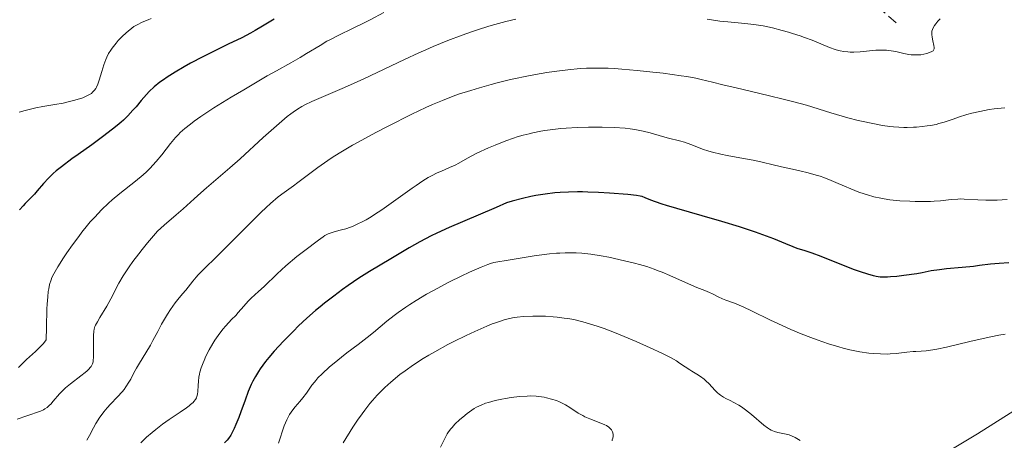
# Model space of a CAD drawing. Units: metres. Extents: x 678542 to 680471, y 4752074 to 4753937.
# Drawn here: x 679034 to 679190, y 4752754 to 4752821 of the extents above; entities that cross this region are included whole.
import ezdxf

# ---------------------------------------------------------------- set-up
doc = ezdxf.new("R2010")
doc.units = ezdxf.units.M
doc.header["$MEASUREMENT"] = 0
doc.linetypes.add('DGN Style 3', pattern=[2.435891, 1.739922, -0.695969])
for name, color, linetype, lineweight in [('Barranco lineal', 142, 'DGN Style 3', 13), ('Curva de nivel directora', 30, 'Continuous', 30), ('Curva de nivel intermedia', 30, 'Continuous', 0), ('Límite de Autonomía', 7, 'Continuous', 0)]:
    doc.layers.add(name, color=color, linetype=linetype, lineweight=lineweight)

msp = doc.modelspace()

# ---------------------------------------------------------------- linework, layer by layer
at = {"layer": 'Barranco lineal', "color": 142, "linetype": 'DGN Style 3', "lineweight": 13}
msp.add_polyline3d([(679001.71, 4752874.49, 1496.68), (679018.71, 4752867.49, 1500), (679032.21, 4752864.99, 1502.71), (679045.21, 4752865.49, 1505), (679055.21, 4752863.99, 1505), (679063.21, 4752863.99, 1506.96), (679074.71, 4752864.99, 1510), (679092.71, 4752863.49, 1514.45), (679108.71, 4752857.99, 1515), (679133.21, 4752844.99, 1523.98), (679162.71, 4752829.49, 1530.3), (679173.21, 4752820.49, 1535)], dxfattribs=at)
at = {"layer": 'Curva de nivel directora', "color": 30, "linetype": 'Continuous', "lineweight": 30, "flags": 128}
for points, elevation in [([(679074.24, 4752821.09), (679072.35, 4752819.93), (679071.19, 4752819.26), (679070.45, 4752818.85), (679069.07, 4752818.12), (679066.93, 4752817.07), (679064.25, 4752815.78), (679062.86, 4752815.09), (679060.91, 4752814.05), (679059.92, 4752813.5), (679058.49, 4752812.65), (679057.18, 4752811.81), (679056.59, 4752811.41), (679056.05, 4752811.02), (679055.13, 4752810.27), (679054.36, 4752809.56), (679053.91, 4752809.09), (679053.08, 4752808.13), (679052.24, 4752807.1), (679051.76, 4752806.55), (679050.93, 4752805.65), (679050.25, 4752805), (679049.87, 4752804.65), (679049.24, 4752804.11), (679048.52, 4752803.53), (679046.92, 4752802.32), (679045.22, 4752801.08), (679043.02, 4752799.52), (679042.05, 4752798.83), (679040.36, 4752797.57), (679039.54, 4752796.9), (679039.08, 4752796.49), (679038.3, 4752795.73), (679037.52, 4752794.87), (679036.54, 4752793.73), (679036.08, 4752793.2), (679035.42, 4752792.5), (679034.62, 4752791.71), (679034.27, 4752791.36), (679033.7, 4752790.72)], 1525), ([(679191.09, 4752782.27), (679189.57, 4752782.17), (679188.18, 4752782.04), (679186.46, 4752781.82), (679185.48, 4752781.7), (679183.7, 4752781.53), (679181.19, 4752781.28), (679180.09, 4752781.16), (679178.78, 4752780.96), (679177.31, 4752780.68), (679176.48, 4752780.53), (679174.41, 4752780.23), (679173.32, 4752780.1), (679172.28, 4752780.01), (679171.82, 4752779.99), (679171.39, 4752779.98), (679170.66, 4752780), (679170.01, 4752780.09), (679169.59, 4752780.18), (679168.7, 4752780.43), (679167.5, 4752780.83), (679166.58, 4752781.16), (679164.52, 4752781.95), (679161.23, 4752783.26), (679159.81, 4752783.79), (679158.7, 4752784.17), (679157.45, 4752784.56), (679156.8, 4752784.8), (679155.65, 4752785.27), (679153.73, 4752786.07), (679152.58, 4752786.52), (679150.83, 4752787.16), (679149.85, 4752787.49), (679148.24, 4752788.02), (679145.47, 4752788.85), (679142.34, 4752789.74), (679138.28, 4752790.89), (679136.64, 4752791.38), (679135.97, 4752791.59), (679134.92, 4752791.95), (679134.18, 4752792.24), (679133.25, 4752792.63), (679132.76, 4752792.81), (679132.46, 4752792.88), (679131.88, 4752792.98), (679130.52, 4752793.13), (679127.58, 4752793.36), (679125.85, 4752793.46), (679124.11, 4752793.54), (679123.28, 4752793.56), (679122.49, 4752793.56), (679121.03, 4752793.54), (679119.71, 4752793.47), (679118.89, 4752793.4), (679117.35, 4752793.22), (679115.85, 4752792.99), (679115.05, 4752792.83), (679113.71, 4752792.52), (679112.1, 4752792.1), (679111.17, 4752791.83), (679109.56, 4752791.09), (679106.7, 4752789.83), (679102.08, 4752787.89), (679100.11, 4752787.01), (679099.18, 4752786.55), (679097.38, 4752785.6), (679095.71, 4752784.64), (679092.8, 4752782.88), (679089.4, 4752780.87), (679087.72, 4752779.81), (679086.02, 4752778.67), (679085.1, 4752778.02), (679083.69, 4752776.97), (679082.25, 4752775.84), (679081.53, 4752775.26), (679080.82, 4752774.66), (679079.44, 4752773.43), (679078.11, 4752772.2), (679077.28, 4752771.38), (679075.73, 4752769.81)], 1550), ([(679075.73, 4752769.81), (679074.23, 4752768.17), (679073.38, 4752767.17), (679072.87, 4752766.54), (679072, 4752765.37), (679071.72, 4752764.96), (679071.24, 4752764.17), (679070.82, 4752763.41), (679070.57, 4752762.89), (679070.11, 4752761.78), (679069.59, 4752760.4), (679068.92, 4752758.51), (679068.6, 4752757.64), (679068.14, 4752756.5), (679067.85, 4752755.86), (679067.32, 4752754.83), (679066.98, 4752754.3), (679066.76, 4752754.03), (679066.31, 4752753.6)], 1550)]:
    msp.add_lwpolyline(points, dxfattribs=dict(at, elevation=elevation))
at = {"layer": 'Curva de nivel intermedia', "color": 30, "linetype": 'Continuous', "lineweight": 0, "flags": 128}
for points, elevation in [([(679091.67, 4752822.15), (679089.5, 4752820.99), (679088.55, 4752820.49), (679086.9, 4752819.67), (679084.29, 4752818.42), (679083.17, 4752817.85), (679082.62, 4752817.55), (679081.52, 4752816.9), (679079.39, 4752815.58), (679078.37, 4752814.96), (679076.89, 4752814.12), (679074.58, 4752812.85), (679073.1, 4752812.02), (679069.37, 4752809.84), (679067.38, 4752808.64), (679064.64, 4752806.94), (679062.55, 4752805.55), (679061.5, 4752804.8), (679060.92, 4752804.37), (679059.99, 4752803.63), (679059.29, 4752803.01), (679058.98, 4752802.7), (679058.52, 4752802.2), (679057.74, 4752801.25), (679056.33, 4752799.44), (679055.45, 4752798.39), (679054.46, 4752797.31), (679053.92, 4752796.78), (679053.36, 4752796.26), (679052.17, 4752795.25), (679049.68, 4752793.28), (679048.46, 4752792.28), (679047.88, 4752791.76), (679046.75, 4752790.69), (679045.67, 4752789.56), (679044.97, 4752788.78), (679044.52, 4752788.24), (679043.62, 4752787.12), (679043.12, 4752786.47), (679042.15, 4752785.15), (679041.25, 4752783.85), (679040.7, 4752783.04), (679039.81, 4752781.64), (679039.15, 4752780.51), (679038.86, 4752779.93), (679038.72, 4752779.57), (679038.5, 4752778.8), (679038.36, 4752778.14), (679038.29, 4752777.71), (679038.19, 4752776.86), (679038.11, 4752775.68), (679038.07, 4752774.94), (679037.99, 4752771.98), (679037.97, 4752770.01), (679037.68, 4752769.63), (679037.46, 4752769.37), (679036.99, 4752768.86), (679036.23, 4752768.13), (679034.83, 4752766.87), (679034.11, 4752766.19), (679033.52, 4752765.58)], 1530), ([(679054.67, 4752821.17), (679054.16, 4752820.99), (679053.24, 4752820.61), (679052.42, 4752820.19), (679051.92, 4752819.88), (679051.6, 4752819.66), (679050.99, 4752819.18), (679050.66, 4752818.9), (679050.02, 4752818.3), (679049.42, 4752817.68), (679049.06, 4752817.26), (679048.43, 4752816.44), (679048.23, 4752816.15), (679047.88, 4752815.58), (679047.6, 4752815.02), (679047.43, 4752814.63), (679047.13, 4752813.8), (679046.8, 4752812.75), (679046.36, 4752811.33), (679046.14, 4752810.71), (679045.94, 4752810.25), (679045.84, 4752810.05), (679045.66, 4752809.78), (679045.45, 4752809.53), (679045.34, 4752809.42), (679045.14, 4752809.25), (679044.65, 4752808.95), (679044.09, 4752808.68), (679043.77, 4752808.55), (679043.23, 4752808.36), (679042.3, 4752808.09), (679041.23, 4752807.83), (679040.64, 4752807.71), (679039.34, 4752807.48), (679037.39, 4752807.14), (679036.32, 4752806.93), (679034.59, 4752806.52), (679033.66, 4752806.27)], 1520), ([(679112.7, 4752821.09), (679111.08, 4752820.71), (679109.33, 4752820.24), (679108.39, 4752819.96), (679106.59, 4752819.37), (679105.63, 4752819.05), (679104.15, 4752818.52), (679101.86, 4752817.65)], 1535), ([(679180.18, 4752821.15), (679179.8, 4752820.73), (679179.48, 4752820.33), (679179.31, 4752820.08), (679179.04, 4752819.6), (679178.98, 4752819.44), (679178.89, 4752819.14), (679178.85, 4752818.84), (679178.85, 4752818.64), (679178.91, 4752818.2), (679179.02, 4752817.63), (679179.18, 4752816.88), (679179.23, 4752816.57), (679179.24, 4752816.34), (679179.14, 4752816.11), (679179.05, 4752816.03), (679178.76, 4752815.88), (679178.05, 4752815.62), (679177.61, 4752815.51), (679177.12, 4752815.41), (679176.87, 4752815.38), (679176.62, 4752815.37), (679176.1, 4752815.37), (679175.55, 4752815.41), (679175.18, 4752815.46), (679174.4, 4752815.61), (679173.11, 4752815.91), (679172.41, 4752816.04), (679171.65, 4752816.13), (679171.25, 4752816.15), (679170.83, 4752816.15), (679169.97, 4752816.11), (679167.46, 4752815.86), (679166.43, 4752815.81), (679165.85, 4752815.82), (679165.49, 4752815.85), (679164.86, 4752815.92), (679164.28, 4752816.01), (679163.99, 4752816.08), (679163.5, 4752816.22), (679162.6, 4752816.56), (679159.81, 4752817.71), (679158.6, 4752818.17), (679157.94, 4752818.41), (679156.71, 4752818.81), (679156.06, 4752819.01), (679155.06, 4752819.29), (679153.53, 4752819.67), (679152.01, 4752819.99), (679151.27, 4752820.12), (679150.54, 4752820.23), (679149.13, 4752820.4), (679146.43, 4752820.64), (679145.11, 4752820.77), (679143.13, 4752821.06)], 1535), ([(679101.86, 4752817.65), (679099.53, 4752816.7), (679098.38, 4752816.21), (679097.23, 4752815.7), (679094.98, 4752814.67), (679090.62, 4752812.59), (679088.5, 4752811.59), (679085.39, 4752810.21), (679081.71, 4752808.62), (679080.21, 4752807.94), (679079.11, 4752807.41), (679078.62, 4752807.15), (679077.93, 4752806.74), (679077.24, 4752806.27), (679076.88, 4752806.01), (679076.31, 4752805.57), (679075.01, 4752804.46), (679072.49, 4752802.21), (679068.81, 4752798.85), (679067.19, 4752797.39), (679065.33, 4752795.79), (679063.46, 4752794.23), (679062.53, 4752793.43), (679061.47, 4752792.46), (679059.72, 4752790.85), (679058.65, 4752789.89), (679056.74, 4752788.24), (679055.64, 4752787.32), (679054.08, 4752785.47), (679053.2, 4752784.38), (679052.67, 4752783.7), (679051.74, 4752782.47), (679051.16, 4752781.64), (679050.22, 4752780.21), (679049.52, 4752779.02), (679049.15, 4752778.33), (679048.53, 4752777.13), (679048.21, 4752776.51), (679047.58, 4752775.38), (679046.5, 4752773.56), (679046.1, 4752772.88), (679045.81, 4752772.34), (679045.71, 4752772.11), (679045.57, 4752771.67), (679045.52, 4752771.37), (679045.47, 4752770.66), (679045.48, 4752769.57), (679045.49, 4752767.97), (679045.48, 4752767.25), (679045.44, 4752766.72), (679045.4, 4752766.49), (679045.31, 4752766.18), (679045.17, 4752765.88), (679045.08, 4752765.74), (679044.91, 4752765.52), (679044.78, 4752765.37), (679044.46, 4752765.06), (679044.16, 4752764.81), (679043.45, 4752764.24), (679041.81, 4752762.99), (679041.04, 4752762.33), (679040.69, 4752762.01), (679040.07, 4752761.37), (679039.08, 4752760.23), (679038.68, 4752759.76), (679038.48, 4752759.57), (679038.11, 4752759.24), (679037.76, 4752758.98), (679037.52, 4752758.85), (679037.04, 4752758.63), (679034.86, 4752757.91), (679033.31, 4752757.35)], 1535), ([(679188.79, 4752806.78), (679188, 4752806.66), (679186.52, 4752806.39), (679185.22, 4752806.08), (679184.43, 4752805.86), (679183.09, 4752805.44), (679182.27, 4752805.15), (679181.29, 4752804.81), (679180.8, 4752804.65), (679180, 4752804.43), (679179.55, 4752804.32), (679178.64, 4752804.14), (679178.13, 4752804.06), (679177.31, 4752803.95), (679176.41, 4752803.87), (679175.94, 4752803.85), (679174.94, 4752803.83), (679174.42, 4752803.83), (679173.61, 4752803.87), (679172.77, 4752803.94), (679172.2, 4752804), (679171.02, 4752804.16), (679169.2, 4752804.49), (679167.96, 4752804.76), (679167.14, 4752804.95), (679165.52, 4752805.38), (679162.82, 4752806.17), (679158.93, 4752807.35), (679156.68, 4752807.97), (679155.44, 4752808.29), (679152.83, 4752808.93), (679147.72, 4752810.12), (679145.59, 4752810.62), (679143.94, 4752811.03), (679142.17, 4752811.46), (679141.31, 4752811.65), (679139.86, 4752811.92), (679138.99, 4752812.06), (679136.13, 4752812.45), (679134.49, 4752812.64), (679131.96, 4752812.91), (679129.52, 4752813.12), (679128.39, 4752813.19), (679127.36, 4752813.25), (679125.53, 4752813.29), (679123.92, 4752813.26), (679122.92, 4752813.2), (679120.93, 4752813.01), (679118.78, 4752812.75), (679117.63, 4752812.58), (679115.81, 4752812.27), (679113.87, 4752811.9), (679112.86, 4752811.68), (679111.82, 4752811.45), (679109.7, 4752810.92), (679108.75, 4752810.67), (679106.87, 4752810.14), (679105.5, 4752809.73), (679103.57, 4752809.1), (679102.68, 4752808.78), (679101, 4752808.14), (679099.4, 4752807.47), (679098.34, 4752806.99), (679096.12, 4752805.93), (679092.35, 4752804.04), (679090.39, 4752803.02), (679087.58, 4752801.48), (679086.71, 4752800.99), (679085.09, 4752800.04), (679083.63, 4752799.13), (679082.74, 4752798.55), (679081.15, 4752797.46), (679079.66, 4752796.35), (679078.01, 4752795.07), (679077.28, 4752794.53), (679075.79, 4752793.48), (679074.86, 4752792.75), (679073.66, 4752791.73), (679072.94, 4752791.07), (679072.12, 4752790.29), (679070.28, 4752788.49), (679064.87, 4752783.04), (679063.26, 4752781.45), (679062.15, 4752780.36), (679061.79, 4752779.97), (679061.26, 4752779.32), (679060.54, 4752778.37), (679060.19, 4752777.92), (679059.66, 4752777.31), (679058.9, 4752776.43), (679058.47, 4752775.88), (679057.75, 4752774.85), (679057.25, 4752774.07), (679056.6, 4752773), (679056.3, 4752772.47), (679055.7, 4752771.35), (679054.94, 4752769.9), (679054.52, 4752769.15), (679053.79, 4752767.95), (679052.77, 4752766.29), (679052.31, 4752765.49)], 1540), ([(679190.49, 4752806.96), (679188.79, 4752806.78)], 1540), ([(679132.91, 4752803.24), (679131.6, 4752803.5), (679130.86, 4752803.6), (679130.07, 4752803.69), (679128.32, 4752803.82), (679126.41, 4752803.88), (679125.1, 4752803.89), (679124.21, 4752803.88), (679122.43, 4752803.82), (679120.68, 4752803.71), (679119.82, 4752803.64), (679118.54, 4752803.5), (679117.28, 4752803.32), (679116.65, 4752803.22), (679115.4, 4752802.97), (679114.78, 4752802.82), (679113.84, 4752802.58), (679112.91, 4752802.31), (679112.29, 4752802.11), (679111.08, 4752801.69), (679109.36, 4752801.01), (679108.3, 4752800.56), (679106.48, 4752799.71), (679104.99, 4752798.93), (679103.62, 4752798.16), (679103.04, 4752797.84), (679102.12, 4752797.42), (679100.83, 4752796.87), (679100.17, 4752796.57), (679099.25, 4752796.12), (679098.74, 4752795.84), (679097.87, 4752795.3), (679096.79, 4752794.58), (679096.16, 4752794.14), (679094.7, 4752793.09), (679092.49, 4752791.49), (679091.34, 4752790.7), (679090.21, 4752789.95), (679089.66, 4752789.6), (679088.86, 4752789.13), (679088.11, 4752788.73), (679087.64, 4752788.5), (679086.77, 4752788.11), (679086.36, 4752787.96), (679085.62, 4752787.7), (679084.96, 4752787.5), (679083.91, 4752787.24), (679083.15, 4752787.01), (679082.82, 4752786.88), (679082.3, 4752786.59), (679082, 4752786.4), (679081.26, 4752785.87), (679079.09, 4752784.23), (679077.85, 4752783.25), (679076.09, 4752781.78), (679074.68, 4752780.52), (679072.62, 4752778.51), (679071.71, 4752777.68), (679070.58, 4752776.65), (679070.07, 4752776.15), (679069.37, 4752775.38), (679068.52, 4752774.37), (679068.1, 4752773.89), (679067.45, 4752773.21), (679066.53, 4752772.25), (679066.04, 4752771.68), (679065.29, 4752770.67), (679064.79, 4752769.93), (679064.47, 4752769.43), (679063.89, 4752768.42), (679063.36, 4752767.37), (679063.07, 4752766.72), (679062.9, 4752766.31), (679062.62, 4752765.54), (679062.42, 4752764.86), (679062.33, 4752764.54), (679062.24, 4752764.07), (679062.16, 4752763.39), (679062.13, 4752762.7), (679062.09, 4752761.79), (679062.03, 4752761.35), (679061.93, 4752760.97), (679061.86, 4752760.78), (679061.69, 4752760.49), (679061.46, 4752760.18), (679061.31, 4752760.02), (679060.93, 4752759.67), (679060.7, 4752759.48), (679060.3, 4752759.18), (679059.27, 4752758.5), (679057.5, 4752757.33), (679056.47, 4752756.59), (679055.37, 4752755.74), (679054.8, 4752755.26), (679053.91, 4752754.47), (679053, 4752753.6)], 1545), ([(679190.83, 4752792.33), (679190.07, 4752792.29), (679189.24, 4752792.26), (679187.47, 4752792.24), (679186.19, 4752792.28), (679184.02, 4752792.42), (679183.35, 4752792.43), (679183.01, 4752792.42), (679181.94, 4752792.33), (679180.25, 4752792.14), (679179.24, 4752792.07), (679178.67, 4752792.05), (679177.47, 4752792.03), (679176.2, 4752792.04), (679175.36, 4752792.07), (679173.76, 4752792.16), (679172.2, 4752792.32), (679171.29, 4752792.45), (679170.73, 4752792.55), (679169.65, 4752792.78), (679168.61, 4752793.07), (679168.08, 4752793.24), (679167.26, 4752793.52), (679165.95, 4752794.05), (679164.99, 4752794.47), (679163.61, 4752795.08), (679162.87, 4752795.39), (679161.7, 4752795.83), (679161.09, 4752796.04), (679160.46, 4752796.23), (679159.18, 4752796.58), (679157.88, 4752796.89), (679156.22, 4752797.26), (679155.44, 4752797.44), (679153.82, 4752797.83), (679151.67, 4752798.35), (679150.44, 4752798.61), (679148.29, 4752799), (679146.28, 4752799.37), (679145.31, 4752799.56), (679143.98, 4752799.87), (679143.4, 4752800.03), (679142.38, 4752800.37), (679140.7, 4752801.04), (679139.92, 4752801.33), (679139.52, 4752801.46), (679138.69, 4752801.7), (679136.94, 4752802.14), (679136.02, 4752802.39), (679134.05, 4752802.96), (679132.91, 4752803.24)], 1545), ([(679148.94, 4752775.19), (679147.48, 4752775.82), (679146.11, 4752776.33), (679145.58, 4752776.54), (679144.85, 4752776.86), (679143.94, 4752777.31), (679143.48, 4752777.52), (679142.74, 4752777.83), (679141.45, 4752778.34), (679140.6, 4752778.7), (679137.2, 4752780.23), (679135.94, 4752780.77), (679135.32, 4752781.01), (679134.7, 4752781.24), (679133.51, 4752781.65), (679132.34, 4752782), (679131.55, 4752782.21), (679129.96, 4752782.6), (679127.49, 4752783.14), (679126.27, 4752783.37), (679124.6, 4752783.64), (679123.15, 4752783.8), (679122.27, 4752783.84), (679121.7, 4752783.86), (679120.54, 4752783.85), (679119.67, 4752783.82), (679119.12, 4752783.79), (679118.04, 4752783.68), (679115.59, 4752783.35), (679111.75, 4752782.75), (679109.17, 4752782.32), (679108.64, 4752782.16), (679108.2, 4752782), (679107.16, 4752781.59), (679105.31, 4752780.77), (679103.95, 4752780.14), (679102.11, 4752779.23), (679101.21, 4752778.76), (679100.24, 4752778.25), (679098.44, 4752777.25), (679096.81, 4752776.27), (679095.8, 4752775.63), (679095.16, 4752775.2), (679093.97, 4752774.36), (679093.34, 4752773.89), (679092.16, 4752772.96), (679090.03, 4752771.18), (679089.04, 4752770.36), (679087.6, 4752769.25), (679085.78, 4752767.9), (679084.93, 4752767.25), (679083.76, 4752766.3), (679083.05, 4752765.69), (679081.86, 4752764.6), (679081.19, 4752763.92), (679080.83, 4752763.53), (679080.62, 4752763.28), (679080.23, 4752762.77), (679079.36, 4752761.5), (679078.77, 4752760.74), (679078.28, 4752760.18), (679077.56, 4752759.33), (679077.19, 4752758.86), (679076.67, 4752758.09), (679076.44, 4752757.67), (679076.22, 4752757.23), (679075.84, 4752756.31), (679074.92, 4752753.52)], 1555), ([(679190.53, 4752770.89), (679189.51, 4752770.73), (679188.25, 4752770.49), (679187.51, 4752770.33), (679184.89, 4752769.72), (679181.2, 4752768.84), (679179.64, 4752768.51), (679179, 4752768.39), (679177.97, 4752768.25), (679177.18, 4752768.19), (679176.33, 4752768.16), (679175.91, 4752768.13), (679174.87, 4752768.01), (679173.2, 4752767.8), (679172.25, 4752767.74), (679171.74, 4752767.73), (679170.69, 4752767.74), (679169.59, 4752767.81), (679168.85, 4752767.88), (679167.4, 4752768.08), (679166.87, 4752768.18), (679165.83, 4752768.4), (679164.78, 4752768.66), (679164.04, 4752768.87), (679162.44, 4752769.38), (679160.6, 4752770.01), (679159.61, 4752770.37), (679158.05, 4752770.97), (679156.44, 4752771.64), (679155.62, 4752772), (679153.17, 4752773.14), (679150.18, 4752774.6), (679148.94, 4752775.19)], 1555), ([(679148.17, 4752759.57), (679147.38, 4752760.03), (679146.8, 4752760.32), (679146.08, 4752760.67), (679145.73, 4752760.85), (679145.24, 4752761.16), (679145, 4752761.34), (679144.78, 4752761.54), (679144.33, 4752762), (679143.43, 4752763), (679142.92, 4752763.48), (679142.65, 4752763.71), (679142.07, 4752764.13), (679141.47, 4752764.51), (679140.7, 4752764.98), (679140.35, 4752765.2), (679139.64, 4752765.67), (679138.73, 4752766.3), (679138.22, 4752766.63), (679137.38, 4752767.11), (679136.87, 4752767.38), (679135.93, 4752767.85), (679134.04, 4752768.73), (679131.81, 4752769.73), (679130.56, 4752770.26), (679128.62, 4752771.07), (679126.71, 4752771.8), (679125.8, 4752772.13), (679124.93, 4752772.41), (679123.34, 4752772.87), (679121.88, 4752773.21), (679120.97, 4752773.37), (679120.39, 4752773.46), (679119.24, 4752773.6), (679118.61, 4752773.66), (679117.37, 4752773.74), (679116.17, 4752773.77), (679115.38, 4752773.77), (679113.87, 4752773.7), (679112.9, 4752773.6), (679112.41, 4752773.53), (679111.64, 4752773.38), (679110.82, 4752773.17), (679110.38, 4752773.04), (679109.43, 4752772.72), (679108.91, 4752772.53), (679108.06, 4752772.19), (679106.14, 4752771.35), (679104.75, 4752770.7), (679102.82, 4752769.74), (679101.86, 4752769.24), (679099.78, 4752768.11), (679098.82, 4752767.56), (679097.94, 4752767.04), (679096.39, 4752766.03), (679095.05, 4752765.08), (679094.24, 4752764.46), (679092.77, 4752763.23), (679091.82, 4752762.39), (679091.35, 4752761.93), (679090.62, 4752761.19), (679089.86, 4752760.34), (679089.47, 4752759.87), (679088.64, 4752758.8), (679088.2, 4752758.2), (679087.5, 4752757.21), (679086.76, 4752756.09), (679085.19, 4752753.58)], 1560), ([(679052.31, 4752765.49), (679051.91, 4752764.72), (679051.4, 4752763.73), (679051.12, 4752763.24), (679050.64, 4752762.49), (679050.34, 4752762.11), (679050.02, 4752761.72), (679049.27, 4752760.91), (679048.18, 4752759.75), (679047.63, 4752759.15), (679047.11, 4752758.51), (679046.86, 4752758.18), (679046.5, 4752757.68), (679045.87, 4752756.66), (679045.5, 4752756), (679044.85, 4752754.76), (679044.43, 4752753.99)], 1540), ([(679127.98, 4752753.9), (679128.01, 4752754.05), (679128.1, 4752754.33), (679128.16, 4752754.61), (679128.17, 4752754.76), (679128.15, 4752754.99), (679128.05, 4752755.34), (679127.88, 4752755.67), (679127.75, 4752755.83), (679127.48, 4752756.08), (679127.1, 4752756.33), (679126.86, 4752756.46), (679125.93, 4752756.83), (679124.43, 4752757.4), (679123.67, 4752757.74), (679123.31, 4752757.93), (679122.61, 4752758.34), (679121.26, 4752759.21), (679120.58, 4752759.62), (679119.95, 4752759.95), (679119.63, 4752760.1), (679119.13, 4752760.31), (679118.36, 4752760.57), (679117.57, 4752760.78), (679117.16, 4752760.86), (679116.75, 4752760.93), (679115.91, 4752761.02), (679115.05, 4752761.06), (679114.46, 4752761.05), (679113.28, 4752760.98), (679111.93, 4752760.81), (679111.04, 4752760.67), (679110.46, 4752760.55), (679109.36, 4752760.31), (679108.34, 4752760.04), (679107.86, 4752759.89), (679107.14, 4752759.61), (679106.43, 4752759.26), (679106.06, 4752759.05), (679105.69, 4752758.81), (679104.95, 4752758.28), (679104.23, 4752757.7), (679103.78, 4752757.31), (679102.98, 4752756.56), (679102.52, 4752756.05), (679102.32, 4752755.82), (679101.98, 4752755.35), (679101.77, 4752755.02), (679101.36, 4752754.28), (679100.68, 4752752.9)], 1565), ([(679157.94, 4752753.94), (679157.66, 4752754.13), (679157.1, 4752754.46), (679156.53, 4752754.71), (679156.15, 4752754.85), (679155.4, 4752755.05), (679154.36, 4752755.26), (679153.85, 4752755.4), (679153.31, 4752755.63), (679153.03, 4752755.78), (679152.74, 4752755.97), (679152.13, 4752756.43), (679150.19, 4752758.11), (679149.22, 4752758.87), (679148.59, 4752759.31), (679148.17, 4752759.57)], 1560)]:
    msp.add_lwpolyline(points, dxfattribs=dict(at, elevation=elevation))
at = {"layer": 'Límite de Autonomía', "color": 7, "linetype": 'Continuous', "lineweight": 0}
msp.add_polyline3d([(679296.25, 4752820.95, 1563.31), (679259.52, 4752800.55, 1555.54), (679227.69, 4752781.37, 1551.19), (679186.15, 4752755.04, 1558.67), (679161.75, 4752740.39, 1561.39)], dxfattribs=at)

doc.saveas('drawing.dxf')
